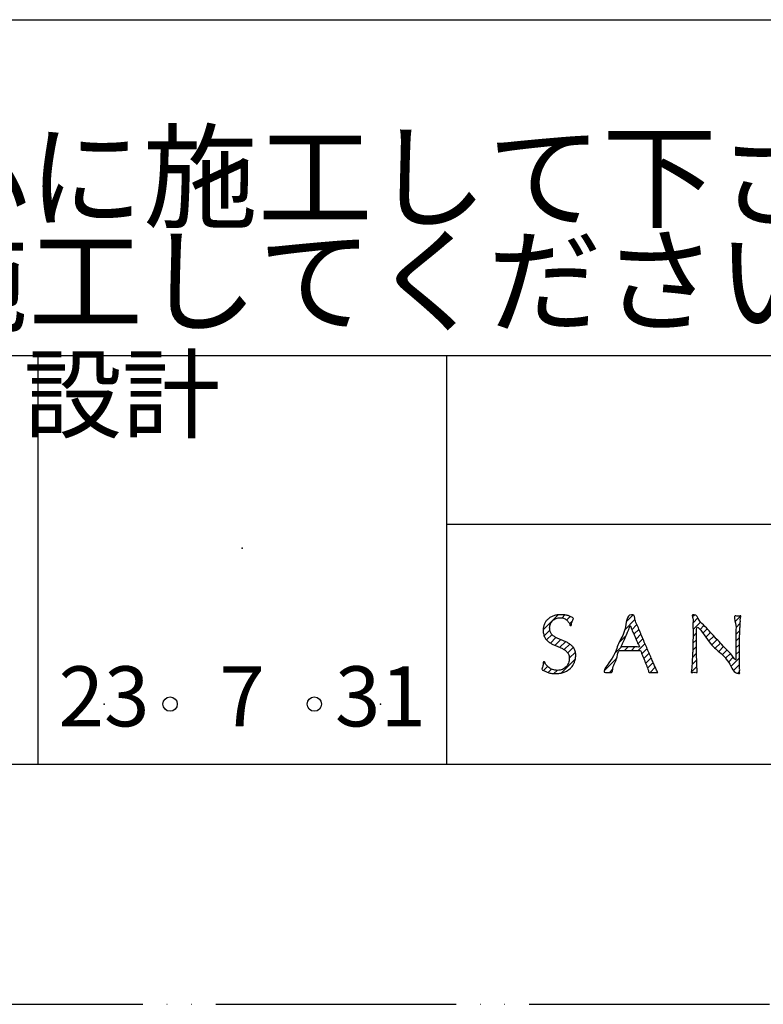
# Model space of a CAD drawing. Units: millimetres. Extents: x 0 to 1272, y 0 to 1782.
# Drawn here: x 889 to 1075, y 0 to 246 of the extents above; entities that cross this region are included whole.
import ezdxf

# ---------------------------------------------------------------- set-up
doc = ezdxf.new("R2010")
doc.units = ezdxf.units.MM
doc.linetypes.add('PHANTOM', pattern=[13, 10, -1, 0, -1, 0, -1])
doc.layers.add('1', color=7, linetype='Continuous')
doc.layers.add('_U_30EC_U_30A4_U_30E4_U_30FC_1', color=7, linetype='Continuous')
doc.styles.add('CONVERTER_11', font='MS Mincho.ttf', dxfattribs={"width": 0.89})
doc.styles.add('CONVERTER_12', font='txt.shx', dxfattribs={"width": 0.9})
pattern_1 = [(45, (0, 0), (-0.28284271, 0), [])]

# ---------------------------------------------------------------- blocks, each defined once
blk = doc.blocks.new('開示A4')
at = {"layer": '1', "linetype": 'Continuous'}
h = blk.add_hatch(dxfattribs=at)
h.set_pattern_fill('CUSTOM2', color=2, scale=0.1, angle=45, pattern_type=2)
h.set_pattern_definition(pattern_1)
edge = h.paths.add_edge_path()
edge.add_spline(control_points=[(170.147, 14.138), (170.163, 14.117), (170.197, 14.075), (170.26, 14.02), (170.333, 13.973), (170.418, 13.935), (170.513, 13.91), (170.617, 13.903), (170.722, 13.911), (170.821, 13.941), (170.906, 13.988), (170.978, 14.05), (171.035, 14.124), (171.077, 14.21), (171.103, 14.305), (171.112, 14.419), (171.099, 14.543), (171.033, 14.66), (170.937, 14.745), (170.825, 14.814), (170.699, 14.872), (170.566, 14.924), (170.431, 14.979), (170.305, 15.049), (170.193, 15.138), (170.097, 15.25), (170.033, 15.399), (170.02, 15.559), (170.032, 15.71), (170.071, 15.838), (170.135, 15.951), (170.224, 16.046), (170.334, 16.124), (170.463, 16.182), (170.611, 16.217), (170.768, 16.227), (170.917, 16.219), (171.06, 16.191), (171.16, 16.134), (171.313, 16.087), (171.246, 16.002), (171.23, 15.934), (171.198, 15.869), (171.215, 15.767), (171.167, 15.775), (171.132, 15.768), (171.13, 15.833), (171.099, 15.878), (171.066, 15.936), (171.021, 15.985), (170.966, 16.03), (170.901, 16.068), (170.823, 16.093), (170.736, 16.099), (170.645, 16.092), (170.559, 16.069), (170.483, 16.031), (170.417, 15.981), (170.362, 15.917), (170.322, 15.843), (170.298, 15.759), (170.289, 15.652), (170.302, 15.53), (170.368, 15.411), (170.464, 15.326), (170.576, 15.256), (170.701, 15.197), (170.835, 15.146), (170.969, 15.093), (171.095, 15.028), (171.208, 14.945), (171.303, 14.84), (171.367, 14.699), (171.381, 14.541), (171.367, 14.382), (171.324, 14.235), (171.255, 14.101), (171.157, 13.985), (171.035, 13.891), (170.887, 13.822), (170.718, 13.78), (170.532, 13.768), (170.353, 13.778), (170.188, 13.82), (170.083, 13.888), (169.935, 13.937), (169.998, 14.03), (170.007, 14.103), (170.03, 14.169), (170.003, 14.27), (170.052, 14.262), (170.092, 14.269), (170.1, 14.191), (170.131, 14.156), (170.147, 14.138)], knot_values=[0, 0, 0, 0, 0.079642, 0.162177, 0.248649, 0.340497, 0.438191, 0.543446, 0.651812, 0.753019, 0.84922, 0.941929, 1.03425, 1.129079, 1.226697, 1.32722, 1.470572, 1.59549, 1.719934, 1.850577, 1.98906, 2.134139, 2.280698, 2.42453, 2.56593, 2.708239, 2.861718, 3.045169, 3.183798, 3.314814, 3.442083, 3.569913, 3.702178, 3.842308, 3.992872, 4.156751, 4.310982, 4.44586, 4.572394, 4.701657, 4.768279, 4.835961, 4.912789, 5.006285, 5.026909, 5.047534, 5.101808, 5.162325, 5.22692, 5.294232, 5.364545, 5.438319, 5.517878, 5.607648, 5.70045, 5.788251, 5.872715, 5.955167, 6.037192, 6.120669, 6.206849, 6.296681, 6.442558, 6.56819, 6.692905, 6.82422, 6.963122, 7.107844, 7.253432, 7.395187, 7.533141, 7.67055, 7.816237, 7.987692, 8.142277, 8.293663, 8.442962, 8.591598, 8.743679, 8.903725, 9.076307, 9.265579, 9.459204, 9.61762, 9.75361, 9.874873, 9.95452, 10.024164, 10.097698, 10.1891, 10.209746, 10.230392, 10.300571, 10.37632, 10.37632, 10.37632, 10.37632], degree=3, periodic=0)
h = blk.add_hatch(dxfattribs=at)
h.set_pattern_fill('CUSTOM3', color=2, scale=0.1, angle=45, pattern_type=2)
h.set_pattern_definition(pattern_1)
edge = h.paths.add_edge_path()
edge.add_spline(control_points=[(174.792, 13.816), (174.777, 13.818), (174.746, 13.822), (174.701, 13.823), (174.656, 13.823), (174.61, 13.823), (174.564, 13.823), (174.518, 13.823), (174.475, 13.825), (174.404, 13.8), (174.406, 13.922), (174.359, 14.007), (174.319, 14.125), (174.271, 14.242), (174.22, 14.364), (174.172, 14.491), (174.114, 14.599), (174.098, 14.756), (173.957, 14.724), (173.851, 14.735), (173.736, 14.734), (173.625, 14.735), (173.518, 14.734), (173.412, 14.734), (173.311, 14.727), (173.127, 14.751), (173.116, 14.447), (173.009, 14.224), (172.91, 14.039), (172.923, 13.795), (172.805, 13.825), (172.742, 13.823), (172.679, 13.823), (172.395, 13.781), (173.025, 14.501), (173.109, 15.013), (173.493, 15.534), (173.478, 16.235), (173.724, 16.223), (173.826, 16.232), (173.825, 15.981), (173.943, 15.798), (174.032, 15.556), (174.132, 15.323), (174.231, 15.087), (174.33, 14.855), (174.426, 14.631), (174.516, 14.423), (174.599, 14.233), (174.673, 14.067), (174.734, 13.929), (174.775, 13.85), (174.792, 13.816)], knot_values=[0, 0, 0, 0, 0.047163, 0.091486, 0.135776, 0.182653, 0.22952, 0.273775, 0.318131, 0.365261, 0.457101, 0.567185, 0.689462, 0.818176, 0.951009, 1.085852, 1.218126, 1.343545, 1.454537, 1.567188, 1.680711, 1.794227, 1.900009, 2.004086, 2.108163, 2.214, 2.496039, 2.762351, 2.997275, 3.18511, 3.246408, 3.312608, 3.378878, 3.44014, 4.100502, 4.754913, 5.411332, 6.07789, 6.110575, 6.14326, 6.367989, 6.610525, 6.863389, 7.11938, 7.376037, 7.631165, 7.876722, 8.104954, 8.312917, 8.49773, 8.651019, 8.764739, 8.764739, 8.764739, 8.764739], degree=3, periodic=0)
edge = h.paths.add_edge_path(flags=16)
edge.add_spline(control_points=[(173.268, 14.886), (173.299, 14.886), (173.361, 14.886), (173.454, 14.883), (173.548, 14.88), (173.642, 14.879), (173.735, 14.88), (173.835, 14.879), (173.919, 14.889), (174.064, 14.862), (173.94, 15.037), (173.897, 15.197), (173.781, 15.455), (173.702, 15.592), (173.643, 15.809), (173.586, 15.593), (173.505, 15.453), (173.406, 15.204), (173.325, 15.019), (173.281, 14.917), (173.268, 14.886)], knot_values=[0, 0, 0, 0, 0.091148, 0.185812, 0.280413, 0.371589, 0.467908, 0.564268, 0.660568, 0.756965, 0.856135, 1.092616, 1.374868, 1.611349, 1.710518, 1.809403, 2.045205, 2.326647, 2.562449, 2.661334, 2.661334, 2.661334, 2.661334], degree=3, periodic=0)
h = blk.add_hatch(dxfattribs=at)
h.set_pattern_fill('CUSTOM4', color=2, scale=0.1, angle=45, pattern_type=2)
h.set_pattern_definition(pattern_1)
edge = h.paths.add_edge_path()
edge.add_spline(control_points=[(177.307, 14.709), (177.175, 14.823), (176.912, 15.05), (176.4, 15.892), (176.411, 15.534), (176.404, 15.393), (176.403, 15.194), (176.402, 15.022), (176.402, 14.879), (176.404, 14.783), (176.406, 14.675), (176.407, 14.562), (176.409, 14.444), (176.412, 14.327), (176.416, 14.212), (176.419, 14.105), (176.422, 14.01), (176.428, 13.926), (176.424, 13.869), (176.446, 13.798), (176.368, 13.829), (176.312, 13.82), (176.254, 13.829), (176.169, 13.797), (176.201, 13.881), (176.199, 13.949), (176.211, 14.052), (176.216, 14.17), (176.224, 14.304), (176.232, 14.448), (176.24, 14.597), (176.246, 14.748), (176.25, 14.897), (176.254, 15.041), (176.257, 15.176), (176.258, 15.365), (176.262, 15.59), (176.244, 15.864), (176.285, 16.028), (176.2, 16.227), (176.266, 16.224), (176.284, 16.224), (176.406, 16.226), (176.508, 15.947), (176.758, 15.746), (176.987, 15.478), (177.225, 15.226), (177.449, 14.99), (177.675, 14.732), (177.833, 14.616), (178.047, 14.28), (178.042, 14.405), (178.043, 14.463), (178.043, 14.55), (178.043, 14.644), (178.043, 14.73), (178.043, 14.792), (178.043, 14.941), (178.046, 15.18), (178.026, 15.545), (178.075, 15.808), (177.918, 16.219), (178.076, 16.164), (178.131, 16.162), (178.183, 16.163), (178.271, 16.204), (178.22, 16.057), (178.231, 15.95), (178.217, 15.791), (178.21, 15.629), (178.201, 15.46), (178.194, 15.298), (178.189, 15.154), (178.187, 15.034), (178.188, 14.927), (178.187, 14.818), (178.188, 14.7), (178.189, 14.576), (178.191, 14.449), (178.193, 14.322), (178.194, 14.199), (178.196, 14.083), (178.196, 13.981), (178.201, 13.89), (178.191, 13.832), (178.212, 13.765), (178.173, 13.773), (177.96, 13.758), (177.764, 14.314), (177.461, 14.576), (177.307, 14.709)], knot_values=[0, 0, 0, 0, 0.655041, 1.308087, 1.420804, 1.566131, 1.757067, 2.006514, 2.087328, 2.185329, 2.294612, 2.408936, 2.526803, 2.646361, 2.762536, 2.870057, 2.966883, 3.050803, 3.115818, 3.15603, 3.213914, 3.276689, 3.34296, 3.404231, 3.453823, 3.5325, 3.634775, 3.754909, 3.889737, 4.03577, 4.187257, 4.338734, 4.488479, 4.634708, 4.771493, 4.892687, 5.199776, 5.460354, 5.667603, 5.814723, 5.828991, 5.855488, 5.869756, 6.189797, 6.53189, 6.883054, 7.230512, 7.566967, 7.885204, 8.172887, 8.418012, 8.443927, 8.51076, 8.602145, 8.701714, 8.793099, 8.859933, 8.885848, 9.242301, 9.589275, 9.921809, 10.234796, 10.299682, 10.353235, 10.401546, 10.464829, 10.559739, 10.692395, 10.849204, 11.016263, 11.18672, 11.353726, 11.502574, 11.618665, 11.713299, 11.825111, 11.944649, 12.069292, 12.197073, 12.325626, 12.450346, 12.566466, 12.67099, 12.760776, 12.827032, 12.874291, 12.89832, 12.922348, 13.539848, 14.182943, 14.182943, 14.182943, 14.182943], degree=3, periodic=0)
at = {"layer": '1', "color": 7, "linetype": 'Continuous'}
for p, q in [((25, 41), (200, 41)), ((200, 27), (25, 27)), ((105, 10), (200, 10))]:
    blk.add_line(p, q, dxfattribs=at)
at = {"layer": '1', "color": 2, "linetype": 'Continuous'}
for p, q in [((149, 27), (149, 10)), ((166, 27), (166, 10)), ((166, 20), (200, 20))]:
    blk.add_line(p, q, dxfattribs=at)
at = {"layer": '1', "color": 4, "linetype": 'PHANTOM'}
blk.add_line((0, 0), (210, 0), dxfattribs=at)
at = {"layer": '1', "color": 7, "linetype": 'Continuous'}
for centre in [(154.5, 12.5), (160.5, 12.5)]:
    blk.add_circle(centre, 0.3, dxfattribs=at)
at = {"layer": '1', "color": 4}
for p in [(157.5, 19), (151.75, 12.5), (157.5, 12.5), (163.25, 12.5)]:
    blk.add_point(p, dxfattribs=at)
at = {"layer": '_U_30EC_U_30A4_U_30E4_U_30FC_1', "color": 2, "linetype": 'Continuous'}
for points, knots in [([(170.147, 14.138), (170.163, 14.117), (170.197, 14.075), (170.26, 14.02), (170.333, 13.973), (170.418, 13.935), (170.513, 13.91), (170.617, 13.903), (170.722, 13.911), (170.821, 13.941), (170.906, 13.988), (170.978, 14.05), (171.035, 14.124), (171.077, 14.21), (171.103, 14.305), (171.112, 14.419), (171.099, 14.543), (171.033, 14.66), (170.937, 14.745), (170.825, 14.814), (170.699, 14.872), (170.566, 14.924), (170.431, 14.979), (170.305, 15.049), (170.193, 15.138), (170.097, 15.25), (170.033, 15.399), (170.02, 15.559), (170.032, 15.71), (170.071, 15.838), (170.135, 15.951), (170.224, 16.046), (170.334, 16.124), (170.463, 16.182), (170.611, 16.217), (170.768, 16.227), (170.917, 16.219), (171.06, 16.191), (171.16, 16.134), (171.313, 16.087), (171.246, 16.002), (171.23, 15.934), (171.198, 15.869), (171.215, 15.767), (171.167, 15.775), (171.132, 15.768), (171.13, 15.833), (171.099, 15.878), (171.066, 15.936), (171.021, 15.985), (170.966, 16.03), (170.901, 16.068), (170.823, 16.093), (170.736, 16.099), (170.645, 16.092), (170.559, 16.069), (170.483, 16.031), (170.417, 15.981), (170.362, 15.917), (170.322, 15.843), (170.298, 15.759), (170.289, 15.652), (170.302, 15.53), (170.368, 15.411), (170.464, 15.326), (170.576, 15.256), (170.701, 15.197), (170.835, 15.146), (170.969, 15.093), (171.095, 15.028), (171.208, 14.945), (171.303, 14.84), (171.367, 14.699), (171.381, 14.541), (171.367, 14.382), (171.324, 14.235), (171.255, 14.101), (171.157, 13.985), (171.035, 13.891), (170.887, 13.822), (170.718, 13.78), (170.532, 13.768), (170.353, 13.778), (170.188, 13.82), (170.083, 13.888), (169.935, 13.937), (169.998, 14.03), (170.007, 14.103), (170.03, 14.169), (170.003, 14.27), (170.052, 14.262), (170.092, 14.269), (170.1, 14.191), (170.131, 14.156), (170.147, 14.138)], [0, 0, 0, 0, 0.079642, 0.162177, 0.248649, 0.340497, 0.438191, 0.543446, 0.651812, 0.753019, 0.84922, 0.941929, 1.03425, 1.129079, 1.226697, 1.32722, 1.470572, 1.59549, 1.719934, 1.850577, 1.98906, 2.134139, 2.280698, 2.42453, 2.56593, 2.708239, 2.861718, 3.045169, 3.183798, 3.314814, 3.442083, 3.569913, 3.702178, 3.842308, 3.992872, 4.156751, 4.310982, 4.44586, 4.572394, 4.701657, 4.768279, 4.835961, 4.912789, 5.006285, 5.026909, 5.047534, 5.101808, 5.162325, 5.22692, 5.294232, 5.364545, 5.438319, 5.517878, 5.607648, 5.70045, 5.788251, 5.872715, 5.955167, 6.037192, 6.120669, 6.206849, 6.296681, 6.442558, 6.56819, 6.692905, 6.82422, 6.963122, 7.107844, 7.253432, 7.395187, 7.533141, 7.67055, 7.816237, 7.987692, 8.142277, 8.293663, 8.442962, 8.591598, 8.743679, 8.903725, 9.076307, 9.265579, 9.459204, 9.61762, 9.75361, 9.874873, 9.95452, 10.024164, 10.097698, 10.1891, 10.209746, 10.230392, 10.300571, 10.37632, 10.37632, 10.37632, 10.37632]), ([(174.792, 13.816), (174.777, 13.818), (174.746, 13.822), (174.701, 13.823), (174.656, 13.823), (174.61, 13.823), (174.564, 13.823), (174.518, 13.823), (174.475, 13.825), (174.404, 13.8), (174.406, 13.922), (174.359, 14.007), (174.319, 14.125), (174.271, 14.242), (174.22, 14.364), (174.172, 14.491), (174.114, 14.599), (174.098, 14.756), (173.957, 14.724), (173.851, 14.735), (173.736, 14.734), (173.625, 14.735), (173.518, 14.734), (173.412, 14.734), (173.311, 14.727), (173.127, 14.751), (173.116, 14.447), (173.009, 14.224), (172.91, 14.039), (172.923, 13.795), (172.805, 13.825), (172.742, 13.823), (172.679, 13.823), (172.395, 13.781), (173.025, 14.501), (173.109, 15.013), (173.493, 15.534), (173.478, 16.235), (173.724, 16.223), (173.826, 16.232), (173.825, 15.981), (173.943, 15.798), (174.032, 15.556), (174.132, 15.323), (174.231, 15.087), (174.33, 14.855), (174.426, 14.631), (174.516, 14.423), (174.599, 14.233), (174.673, 14.067), (174.734, 13.929), (174.775, 13.85), (174.792, 13.816)], [0, 0, 0, 0, 0.047163, 0.091486, 0.135776, 0.182653, 0.22952, 0.273775, 0.318131, 0.365261, 0.457101, 0.567185, 0.689462, 0.818176, 0.951009, 1.085852, 1.218126, 1.343545, 1.454537, 1.567188, 1.680711, 1.794227, 1.900009, 2.004086, 2.108163, 2.214, 2.496039, 2.762351, 2.997275, 3.18511, 3.246408, 3.312608, 3.378878, 3.44014, 4.100502, 4.754913, 5.411332, 6.07789, 6.110575, 6.14326, 6.367989, 6.610525, 6.863389, 7.11938, 7.376037, 7.631165, 7.876722, 8.104954, 8.312917, 8.49773, 8.651019, 8.764739, 8.764739, 8.764739, 8.764739]), ([(177.307, 14.709), (177.175, 14.823), (176.912, 15.05), (176.4, 15.892), (176.411, 15.534), (176.404, 15.393), (176.403, 15.194), (176.402, 15.022), (176.402, 14.879), (176.404, 14.783), (176.406, 14.675), (176.407, 14.562), (176.409, 14.444), (176.412, 14.327), (176.416, 14.212), (176.419, 14.105), (176.422, 14.01), (176.428, 13.926), (176.424, 13.869), (176.446, 13.798), (176.368, 13.829), (176.312, 13.82), (176.254, 13.829), (176.169, 13.797), (176.201, 13.881), (176.199, 13.949), (176.211, 14.052), (176.216, 14.17), (176.224, 14.304), (176.232, 14.448), (176.24, 14.597), (176.246, 14.748), (176.25, 14.897), (176.254, 15.041), (176.257, 15.176), (176.258, 15.365), (176.262, 15.59), (176.244, 15.864), (176.285, 16.028), (176.2, 16.227), (176.266, 16.224), (176.284, 16.224), (176.406, 16.226), (176.508, 15.947), (176.758, 15.746), (176.987, 15.478), (177.225, 15.226), (177.449, 14.99), (177.675, 14.732), (177.833, 14.616), (178.047, 14.28), (178.042, 14.405), (178.043, 14.463), (178.043, 14.55), (178.043, 14.644), (178.043, 14.73), (178.043, 14.792), (178.043, 14.941), (178.046, 15.18), (178.026, 15.545), (178.075, 15.808), (177.918, 16.219), (178.076, 16.164), (178.131, 16.162), (178.183, 16.163), (178.271, 16.204), (178.22, 16.057), (178.231, 15.95), (178.217, 15.791), (178.21, 15.629), (178.201, 15.46), (178.194, 15.298), (178.189, 15.154), (178.187, 15.034), (178.188, 14.927), (178.187, 14.818), (178.188, 14.7), (178.189, 14.576), (178.191, 14.449), (178.193, 14.322), (178.194, 14.199), (178.196, 14.083), (178.196, 13.981), (178.201, 13.89), (178.191, 13.832), (178.212, 13.765), (178.173, 13.773), (177.96, 13.758), (177.764, 14.314), (177.461, 14.576), (177.307, 14.709)], [0, 0, 0, 0, 0.655041, 1.308087, 1.420804, 1.566131, 1.757067, 2.006514, 2.087328, 2.185329, 2.294612, 2.408936, 2.526803, 2.646361, 2.762536, 2.870057, 2.966883, 3.050803, 3.115818, 3.15603, 3.213914, 3.276689, 3.34296, 3.404231, 3.453823, 3.5325, 3.634775, 3.754909, 3.889737, 4.03577, 4.187257, 4.338734, 4.488479, 4.634708, 4.771493, 4.892687, 5.199776, 5.460354, 5.667603, 5.814723, 5.828991, 5.855488, 5.869756, 6.189797, 6.53189, 6.883054, 7.230512, 7.566967, 7.885204, 8.172887, 8.418012, 8.443927, 8.51076, 8.602145, 8.701714, 8.793099, 8.859933, 8.885848, 9.242301, 9.589275, 9.921809, 10.234796, 10.299682, 10.353235, 10.401546, 10.464829, 10.559739, 10.692395, 10.849204, 11.016263, 11.18672, 11.353726, 11.502574, 11.618665, 11.713299, 11.825111, 11.944649, 12.069292, 12.197073, 12.325626, 12.450346, 12.566466, 12.67099, 12.760776, 12.827032, 12.874291, 12.89832, 12.922348, 13.539848, 14.182943, 14.182943, 14.182943, 14.182943]), ([(173.268, 14.886), (173.299, 14.886), (173.361, 14.886), (173.454, 14.883), (173.548, 14.88), (173.642, 14.879), (173.735, 14.88), (173.835, 14.879), (173.919, 14.889), (174.064, 14.862), (173.94, 15.037), (173.897, 15.197), (173.781, 15.455), (173.702, 15.592), (173.643, 15.809), (173.586, 15.593), (173.505, 15.453), (173.406, 15.204), (173.325, 15.019), (173.281, 14.917), (173.268, 14.886)], [0, 0, 0, 0, 0.091148, 0.185812, 0.280413, 0.371589, 0.467908, 0.564268, 0.660568, 0.756965, 0.856135, 1.092616, 1.374868, 1.611349, 1.710518, 1.809403, 2.045205, 2.326647, 2.562449, 2.661334, 2.661334, 2.661334, 2.661334])]:
    blk.add_open_spline(points, degree=3, knots=knots, dxfattribs=at)
at = {"layer": '1', "color": 2, "insert": (152.5, 25), "char_height": 3, "attachment_point": 5, "line_spacing_factor": 0.590909, "style": 'CONVERTER_11'}
blk.add_mtext('設計', dxfattribs=at)

msp = doc.modelspace()

# ---------------------------------------------------------------- block references
at = {"layer": '1', "xscale": 6, "yscale": 6, "zscale": 6}
msp.add_blockref('開示A4', (0, 0), dxfattribs=at)

# ---------------------------------------------------------------- texts
at = {"layer": '1', "color": 7}
for s, insert, char_height, attachment_point, line_spacing_factor, style in [('座パッキンが取付穴に落ち込まない様、取付穴の中心に施工して下さい。', (204, 204), 21, 4, 0.545455, 'CONVERTER_11'), ('上記寸法は推奨寸法ですので、現場状況に合わせて施工してください。節湯A1、C1', (204, 178), 21, 4, 0.545455, 'CONVERTER_11'), ('23', (910.5, 75), 15, 5, 0.720288, 'CONVERTER_12'), ('7', (945, 75), 15, 5, 0.720288, 'CONVERTER_12'), ('31', (979.5, 75), 15, 5, 0.720288, 'CONVERTER_12')]:
    msp.add_mtext(s, dxfattribs=dict(at, insert=insert, char_height=char_height, attachment_point=attachment_point, line_spacing_factor=line_spacing_factor, style=style))

doc.saveas('drawing.dxf')
